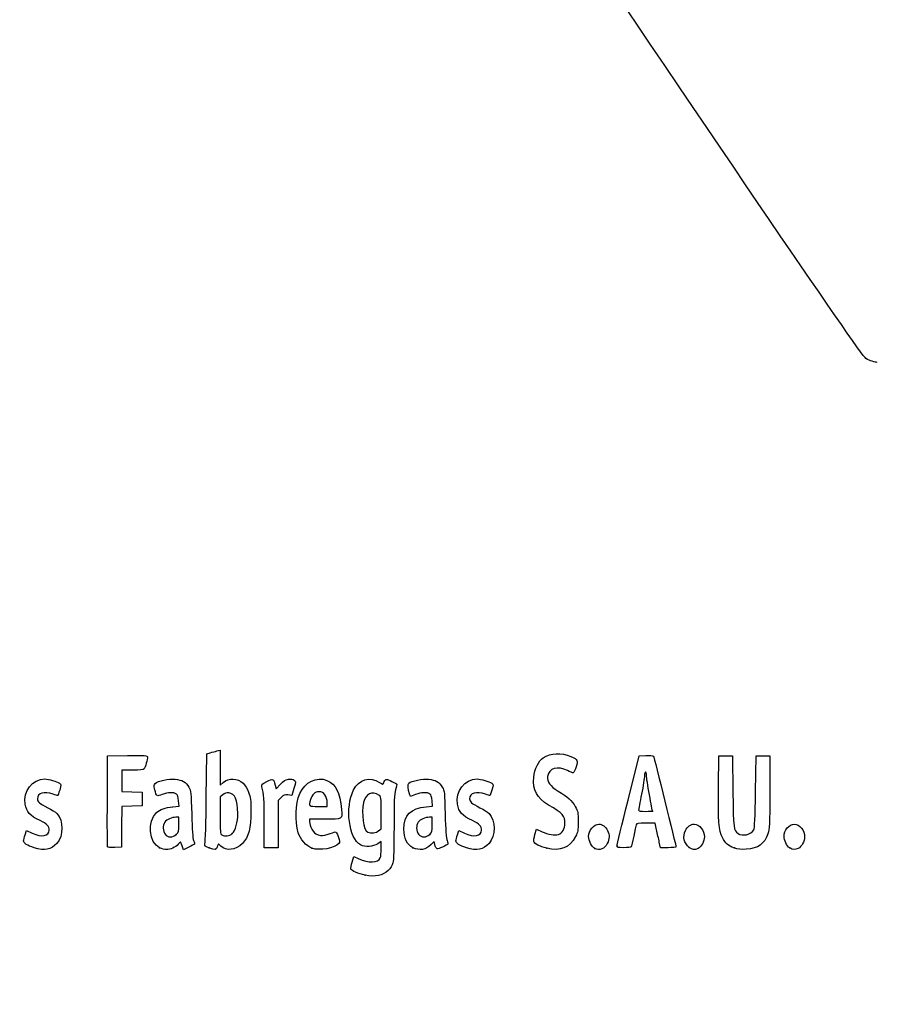
# Model space of a CAD drawing. Units: millimetres. Extents: x 0 to 291, y 0 to 204.
# Drawn here: x 41 to 78, y 0 to 43 of the extents above; entities that cross this region are included whole.
import ezdxf
from ezdxf import colors
from ezdxf.entities.mleader import LeaderData, LeaderLine
from ezdxf.math import Vec2, Vec3

# ---------------------------------------------------------------- set-up
doc = ezdxf.new("R2010")
doc.units = ezdxf.units.MM
doc.layers.add('Predeterminado', color=7, linetype='Continuous')

# ---------------------------------------------------------------- blocks, each defined once
blk = doc.blocks.new('_Dot')
at = {"color": 0, "linetype": 'ByBlock', "lineweight": -2}
blk.add_line((-0.5, 0), (-1, 0), dxfattribs=at)
at = {"color": 0, "linetype": 'ByBlock', "const_width": 0.5}
blk.add_lwpolyline([(-0.25, 0, 1), (0.25, 0, 1)], format="xyb", close=True, dxfattribs=at)
blk = doc.blocks.new('SE17')
at = {"color": 7, "linetype": 'Continuous'}
for p, q in [((55.295, 6.219), (55.364, 6.456)), ((55.364, 6.456), (55.548, 6.374))]:
    blk.add_line(p, q, dxfattribs=at)
blk = doc.blocks.new('SE16')
blk.add_blockref('SE17', (0, 0))
blk = doc.blocks.new('SE19')
at = {"color": 7, "linetype": 'Continuous'}
for p, q in [((56.562, 7.113), (56.413, 7.021)), ((56.562, 6.812), (56.562, 7.113))]:
    blk.add_line(p, q, dxfattribs=at)
blk = doc.blocks.new('SE18')
blk.add_blockref('SE19', (0, 0))
blk = doc.blocks.new('SE21')
at = {"color": 7, "linetype": 'Continuous'}
blk.add_point((55.854, 5.647), dxfattribs=at)
blk = doc.blocks.new('SE20')
blk.add_blockref('SE21', (0, 0))
blk = doc.blocks.new('SE23')
at = {"color": 7, "linetype": 'Continuous'}
for p, q in [((56.562, 7.671), (56.562, 8.375)), ((56.449, 7.582), (56.562, 7.671))]:
    blk.add_line(p, q, dxfattribs=at)
blk = doc.blocks.new('SE22')
blk.add_blockref('SE23', (0, 0))
blk = doc.blocks.new('SE25')
at = {"color": 7, "linetype": 'Continuous'}
blk.add_point((56.449, 7.582), dxfattribs=at)
blk = doc.blocks.new('SE24')
blk.add_blockref('SE25', (0, 0))
blk = doc.blocks.new('SE91')
at = {"color": 7, "linetype": 'Continuous'}
for p, q in [((40.998, 7.413), (41.064, 7.606)), ((41.064, 7.606), (41.309, 7.486))]:
    blk.add_line(p, q, dxfattribs=at)
blk = doc.blocks.new('SE90')
blk.add_blockref('SE91', (0, 0))
blk = doc.blocks.new('SE93')
at = {"color": 7, "linetype": 'Continuous'}
blk.add_line((41.393, 6.847), (41.393, 6.847), dxfattribs=at)
blk = doc.blocks.new('SE92')
blk.add_blockref('SE93', (0, 0))
blk = doc.blocks.new('SE95')
at = {"color": 7, "linetype": 'Continuous'}
for p, q in [((47.446, 8.639), (47.726, 8.665)), ((47.726, 8.665), (47.707, 8.901))]:
    blk.add_line(p, q, dxfattribs=at)
blk = doc.blocks.new('SE94')
blk.add_blockref('SE95', (0, 0))
blk = doc.blocks.new('SE97')
at = {"color": 7, "linetype": 'Continuous'}
for p, q in [((47.79, 7.105), (47.689, 6.996)), ((47.858, 6.932), (47.79, 7.105)), ((47.926, 6.759), (47.858, 6.932)), ((48.154, 6.873), (47.926, 6.759))]:
    blk.add_line(p, q, dxfattribs=at)
blk = doc.blocks.new('SE96')
blk.add_blockref('SE97', (0, 0))
blk = doc.blocks.new('SE99')
at = {"color": 7, "linetype": 'Continuous'}
blk.add_point((46.875, 6.845), dxfattribs=at)
blk = doc.blocks.new('SE98')
blk.add_blockref('SE99', (0, 0))
blk = doc.blocks.new('SE101')
at = {"color": 7, "linetype": 'Continuous'}
for p, q in [((47.717, 8.18), (47.587, 8.18)), ((47.717, 7.856), (47.717, 8.18))]:
    blk.add_line(p, q, dxfattribs=at)
blk = doc.blocks.new('SE100')
blk.add_blockref('SE101', (0, 0))
blk = doc.blocks.new('SE103')
at = {"color": 7, "linetype": 'Continuous'}
blk.add_point((47.603, 7.426), dxfattribs=at)
blk = doc.blocks.new('SE102')
blk.add_blockref('SE103', (0, 0))
blk = doc.blocks.new('SE105')
at = {"color": 7, "linetype": 'Continuous'}
for p, q in [((48.915, 9.038), (48.941, 10.949)), ((48.941, 10.949), (49.091, 10.998))]:
    blk.add_line(p, q, dxfattribs=at)
blk = doc.blocks.new('SE104')
blk.add_blockref('SE105', (0, 0))
blk = doc.blocks.new('SE107')
at = {"color": 7, "linetype": 'Continuous'}
for p, q in [((49.381, 11.076), (49.52, 11.106)), ((49.52, 11.106), (49.52, 10.348)), ((49.52, 10.348), (49.52, 9.589)), ((49.52, 9.589), (49.65, 9.699))]:
    blk.add_line(p, q, dxfattribs=at)
blk = doc.blocks.new('SE106')
blk.add_blockref('SE107', (0, 0))
blk = doc.blocks.new('SE109')
at = {"color": 7, "linetype": 'Continuous'}
for p, q in [((49.444, 7.023), (49.398, 6.893)), ((49.551, 6.915), (49.444, 7.023))]:
    blk.add_line(p, q, dxfattribs=at)
blk = doc.blocks.new('SE108')
blk.add_blockref('SE109', (0, 0))
blk = doc.blocks.new('SE111')
at = {"color": 7, "linetype": 'Continuous'}
blk.add_point((49.034, 6.84), dxfattribs=at)
blk = doc.blocks.new('SE110')
blk.add_blockref('SE111', (0, 0))
blk = doc.blocks.new('SE113')
at = {"color": 7, "linetype": 'Continuous'}
for p, q in [((49.636, 9.166), (49.52, 9.075)), ((49.52, 9.075), (49.52, 8.265))]:
    blk.add_line(p, q, dxfattribs=at)
blk = doc.blocks.new('SE112')
blk.add_blockref('SE113', (0, 0))
blk = doc.blocks.new('SE115')
at = {"color": 7, "linetype": 'Continuous'}
blk.add_point((50.048, 7.466), dxfattribs=at)
blk = doc.blocks.new('SE114')
blk.add_blockref('SE115', (0, 0))
blk = doc.blocks.new('SE117')
at = {"color": 7, "linetype": 'Continuous'}
for p, q in [((54.088, 8.094), (53.428, 8.094)), ((53.428, 8.094), (53.428, 7.974))]:
    blk.add_line(p, q, dxfattribs=at)
blk = doc.blocks.new('SE116')
blk.add_blockref('SE117', (0, 0))
blk = doc.blocks.new('SE119')
at = {"color": 7, "linetype": 'Continuous'}
blk.add_point((53.535, 6.825), dxfattribs=at)
blk = doc.blocks.new('SE118')
blk.add_blockref('SE119', (0, 0))
blk = doc.blocks.new('SE121')
at = {"color": 7, "linetype": 'Continuous'}
for p, q in [((53.814, 8.652), (54.201, 8.652)), ((54.201, 8.652), (54.201, 8.8))]:
    blk.add_line(p, q, dxfattribs=at)
blk = doc.blocks.new('SE120')
blk.add_blockref('SE121', (0, 0))
blk = doc.blocks.new('SE123')
at = {"color": 7, "linetype": 'Continuous'}
for p, q in [((58.524, 8.639), (58.805, 8.665)), ((58.805, 8.665), (58.785, 8.901))]:
    blk.add_line(p, q, dxfattribs=at)
blk = doc.blocks.new('SE122')
blk.add_blockref('SE123', (0, 0))
blk = doc.blocks.new('SE125')
at = {"color": 7, "linetype": 'Continuous'}
for p, q in [((57.846, 9.088), (57.801, 9.203)), ((58.063, 9.171), (57.846, 9.088))]:
    blk.add_line(p, q, dxfattribs=at)
blk = doc.blocks.new('SE124')
blk.add_blockref('SE125', (0, 0))
blk = doc.blocks.new('SE127')
at = {"color": 7, "linetype": 'Continuous'}
for p, q in [((58.876, 7.119), (58.739, 6.986)), ((58.906, 6.994), (58.876, 7.119))]:
    blk.add_line(p, q, dxfattribs=at)
blk = doc.blocks.new('SE126')
blk.add_blockref('SE127', (0, 0))
blk = doc.blocks.new('SE129')
at = {"color": 7, "linetype": 'Continuous'}
blk.add_point((57.946, 6.848), dxfattribs=at)
blk = doc.blocks.new('SE128')
blk.add_blockref('SE129', (0, 0))
blk = doc.blocks.new('SE131')
at = {"color": 7, "linetype": 'Continuous'}
for p, q in [((58.795, 8.18), (58.665, 8.18)), ((58.795, 7.856), (58.795, 8.18))]:
    blk.add_line(p, q, dxfattribs=at)
blk = doc.blocks.new('SE130')
blk.add_blockref('SE131', (0, 0))
blk = doc.blocks.new('SE133')
at = {"color": 7, "linetype": 'Continuous'}
blk.add_point((58.681, 7.426), dxfattribs=at)
blk = doc.blocks.new('SE132')
blk.add_blockref('SE133', (0, 0))
blk = doc.blocks.new('SE135')
at = {"color": 7, "linetype": 'Continuous'}
for p, q in [((59.891, 7.413), (59.957, 7.606)), ((59.957, 7.606), (60.203, 7.486))]:
    blk.add_line(p, q, dxfattribs=at)
blk = doc.blocks.new('SE134')
blk.add_blockref('SE135', (0, 0))
blk = doc.blocks.new('SE137')
at = {"color": 7, "linetype": 'Continuous'}
blk.add_line((60.286, 6.847), (60.286, 6.847), dxfattribs=at)
blk = doc.blocks.new('SE136')
blk.add_blockref('SE137', (0, 0))
blk = doc.blocks.new('SE139')
at = {"color": 7, "linetype": 'Continuous'}
for p, q in [((63.282, 7.421), (63.351, 7.658)), ((63.351, 7.658), (63.591, 7.548))]:
    blk.add_line(p, q, dxfattribs=at)
blk = doc.blocks.new('SE138')
blk.add_blockref('SE139', (0, 0))
blk = doc.blocks.new('SE141')
at = {"color": 7, "linetype": 'Continuous'}
blk.add_point((63.793, 6.823), dxfattribs=at)
blk = doc.blocks.new('SE140')
blk.add_blockref('SE141', (0, 0))
blk = doc.blocks.new('SE143')
at = {"color": 7, "linetype": 'Continuous'}
blk.add_point((65.891, 6.815), dxfattribs=at)
blk = doc.blocks.new('SE142')
blk.add_blockref('SE143', (0, 0))
blk = doc.blocks.new('SE145')
at = {"color": 7, "linetype": 'Continuous'}
blk.add_point((70.028, 6.852), dxfattribs=at)
blk = doc.blocks.new('SE144')
blk.add_blockref('SE145', (0, 0))
blk = doc.blocks.new('SE147')
at = {"color": 7, "linetype": 'Continuous'}
for p, q in [((71.299, 9.511), (71.312, 10.863)), ((71.312, 10.863), (71.612, 10.863)), ((71.612, 10.863), (71.913, 10.863)), ((71.913, 10.863), (71.934, 9.296))]:
    blk.add_line(p, q, dxfattribs=at)
blk = doc.blocks.new('SE146')
blk.add_blockref('SE147', (0, 0))
blk = doc.blocks.new('SE149')
at = {"color": 7, "linetype": 'Continuous'}
for p, q in [((72.922, 9.296), (72.943, 10.863)), ((72.943, 10.863), (73.244, 10.863)), ((73.244, 10.863), (73.544, 10.863)), ((73.544, 10.863), (73.544, 9.275))]:
    blk.add_line(p, q, dxfattribs=at)
blk = doc.blocks.new('SE148')
blk.add_blockref('SE149', (0, 0))
blk = doc.blocks.new('SE151')
at = {"color": 7, "linetype": 'Continuous'}
blk.add_point((71.988, 6.841), dxfattribs=at)
blk = doc.blocks.new('SE150')
blk.add_blockref('SE151', (0, 0))
blk = doc.blocks.new('SE153')
at = {"color": 7, "linetype": 'Continuous'}
blk.add_point((74.415, 6.838), dxfattribs=at)
blk = doc.blocks.new('SE152')
blk.add_blockref('SE153', (0, 0))
blk = doc.blocks.new('SE183')
at = {"color": 7, "linetype": 'Continuous'}
for p, q in [((44.593, 8.91), (44.604, 10.863)), ((44.604, 10.863), (45.473, 10.875))]:
    blk.add_line(p, q, dxfattribs=at)
blk = doc.blocks.new('SE182')
blk.add_blockref('SE183', (0, 0))
blk = doc.blocks.new('SE185')
at = {"color": 7, "linetype": 'Continuous'}
for p, q in [((45.693, 10.241), (45.226, 10.241)), ((45.226, 10.241), (45.226, 9.77)), ((45.226, 9.77), (45.226, 9.299)), ((45.226, 9.299), (45.666, 9.287)), ((45.666, 9.287), (46.107, 9.275)), ((46.107, 9.275), (46.107, 8.974)), ((45.228, 8.649), (45.216, 7.76)), ((45.667, 8.661), (45.228, 8.649)), ((46.107, 8.674), (45.667, 8.661)), ((46.107, 8.974), (46.107, 8.674)), ((45.216, 7.76), (45.205, 6.87)), ((45.205, 6.87), (44.914, 6.857))]:
    blk.add_line(p, q, dxfattribs=at)
blk = doc.blocks.new('SE184')
blk.add_blockref('SE185', (0, 0))
blk = doc.blocks.new('SE187')
at = {"color": 7, "linetype": 'Continuous'}
blk.add_point((44.603, 6.9), dxfattribs=at)
blk = doc.blocks.new('SE186')
blk.add_blockref('SE187', (0, 0))
blk = doc.blocks.new('SE189')
at = {"color": 7, "linetype": 'Continuous'}
for p, q in [((51.927, 9.584), (51.972, 9.421)), ((51.972, 9.421), (52.152, 9.62))]:
    blk.add_line(p, q, dxfattribs=at)
blk = doc.blocks.new('SE188')
blk.add_blockref('SE189', (0, 0))
blk = doc.blocks.new('SE191')
at = {"color": 7, "linetype": 'Continuous'}
for p, q in [((52.655, 9.133), (52.485, 9.155)), ((52.747, 9.436), (52.655, 9.133))]:
    blk.add_line(p, q, dxfattribs=at)
blk = doc.blocks.new('SE190')
blk.add_blockref('SE191', (0, 0))
blk = doc.blocks.new('SE193')
at = {"color": 7, "linetype": 'Continuous'}
for p, q in [((52.184, 9.047), (52.054, 8.916)), ((52.054, 8.916), (52.054, 7.882)), ((51.452, 6.849), (51.451, 7.954)), ((51.451, 7.954), (51.451, 7.954)), ((52.054, 7.882), (52.054, 6.849)), ((51.753, 6.849), (51.452, 6.849)), ((52.054, 6.849), (51.753, 6.849))]:
    blk.add_line(p, q, dxfattribs=at)
blk = doc.blocks.new('SE192')
blk.add_blockref('SE193', (0, 0))
blk = doc.blocks.new('SE195')
at = {"color": 7, "linetype": 'Continuous'}
for p, q in [((67.352, 8.931), (67.834, 10.863)), ((67.834, 10.863), (68.13, 10.876))]:
    blk.add_line(p, q, dxfattribs=at)
blk = doc.blocks.new('SE194')
blk.add_blockref('SE195', (0, 0))
blk = doc.blocks.new('SE197')
at = {"color": 7, "linetype": 'Continuous'}
for p, q in [((68.77, 6.849), (68.716, 7.096)), ((69.107, 6.849), (68.77, 6.849))]:
    blk.add_line(p, q, dxfattribs=at)
blk = doc.blocks.new('SE196')
blk.add_blockref('SE197', (0, 0))
blk = doc.blocks.new('SE199')
at = {"color": 7, "linetype": 'Continuous'}
for p, q in [((68.533, 7.922), (68.132, 7.922)), ((68.597, 7.632), (68.533, 7.922))]:
    blk.add_line(p, q, dxfattribs=at)
blk = doc.blocks.new('SE198')
blk.add_blockref('SE199', (0, 0))
blk = doc.blocks.new('SE201')
at = {"color": 7, "linetype": 'Continuous'}
blk.add_point((66.869, 6.924), dxfattribs=at)
blk = doc.blocks.new('SE200')
blk.add_blockref('SE201', (0, 0))
blk = doc.blocks.new('SE203')
at = {"color": 7, "linetype": 'Continuous'}
blk.add_point((68.413, 8.448), dxfattribs=at)
blk = doc.blocks.new('SE202')
blk.add_blockref('SE203', (0, 0))
blk = doc.blocks.new('SE341')
at = {"color": 7, "linetype": 'Continuous'}
blk.add_line((78.244, 28.068), (78.244, 28.068), dxfattribs=at)
blk = doc.blocks.new('SE340')
blk.add_blockref('SE341', (0, 0))

msp = doc.modelspace()

# ---------------------------------------------------------------- linework, layer by layer
at = {"color": 7, "linetype": 'Continuous'}
for points in [[(77.7481, 28.2335), (77.352, 28.4471), (48.5238, 71.3037), (48.3907, 71.8769)], [(78.244, 28.0678), (78.1408, 28.0675), (77.9176, 28.142), (77.7481, 28.2335)], [(45.4732, 10.8751), (46.2415, 10.8853), (46.3427, 10.8788), (46.3427, 10.8189)], [(46.3427, 10.8189), (46.3427, 10.7077), (46.2477, 10.3522), (46.2025, 10.2945)], [(49.0908, 10.9976), (49.1735, 11.0243), (49.3039, 11.0598), (49.3807, 11.0763)], [(63.2327, 9.9332), (63.2669, 10.2999), (63.4318, 10.6408), (63.6406, 10.7765)], [(63.6406, 10.7765), (63.9788, 10.9965), (64.429, 11.0187), (64.853, 10.8363)], [(64.853, 10.8363), (65.1599, 10.7043), (65.1779, 10.6686), (65.0812, 10.3842)], [(68.1299, 10.8763), (68.2929, 10.8833), (68.4411, 10.8737), (68.4593, 10.8548)], [(68.4593, 10.8548), (68.4869, 10.8261), (69.4438, 6.959), (69.4438, 6.876)], [(64.699, 10.2172), (64.277, 10.4416), (63.8815, 10.3247), (63.8339, 9.9616)], [(65.0812, 10.3842), (65.0364, 10.2521), (64.9783, 10.1358), (64.9523, 10.1258)], [(46.2025, 10.2945), (46.1735, 10.2574), (46.016, 10.2408), (45.6934, 10.2408)], [(49.6503, 9.6986), (49.9033, 9.9114), (50.2806, 9.8991), (50.5215, 9.6702)], [(53.0034, 9.2103), (53.2292, 9.7229), (53.7453, 9.974), (54.1906, 9.7879)], [(55.3542, 9.3708), (55.5951, 9.8431), (56.0645, 9.9817), (56.4838, 9.7042)], [(63.8739, 8.713), (63.3622, 9.0164), (63.1795, 9.3641), (63.2327, 9.9332)], [(63.8339, 9.9616), (63.8031, 9.7264), (63.9357, 9.5423), (64.2911, 9.3267)], [(64.9523, 10.1258), (64.9263, 10.1159), (64.8123, 10.157), (64.699, 10.2172)], [(68.0689, 9.9939), (68.0684, 9.9054), (68.0105, 9.5431), (67.9402, 9.1888)], [(68.1127, 10.1549), (68.0891, 10.1549), (68.0694, 10.0825), (68.0689, 9.9939)], [(68.1556, 10.0086), (68.1556, 10.0891), (68.1363, 10.1549), (68.1127, 10.1549)], [(68.2844, 9.1605), (68.2136, 9.5465), (68.1556, 9.9281), (68.1556, 10.0086)], [(41.0001, 8.7515), (40.8983, 9.3137), (41.3183, 9.8531), (41.8586, 9.8541)], [(41.8586, 9.8541), (42.0238, 9.8544), (42.3883, 9.7479), (42.499, 9.667)], [(42.499, 9.667), (42.5806, 9.6073), (42.5808, 9.5999), (42.5068, 9.3651)], [(46.6644, 9.3833), (46.6157, 9.5682), (46.6176, 9.5991), (46.6819, 9.6572)], [(46.6819, 9.6572), (46.8013, 9.7652), (47.2796, 9.867), (47.5518, 9.8423)], [(47.5518, 9.8423), (47.8577, 9.8146), (48.0242, 9.7178), (48.1525, 9.4933)], [(48.1525, 9.4933), (48.2473, 9.3272), (48.2541, 9.2628), (48.2781, 8.3086)], [(50.5215, 9.6702), (50.6024, 9.5933), (50.7107, 9.4183), (50.7663, 9.2747)], [(51.3486, 9.5116), (51.322, 9.6099), (51.3415, 9.6305), (51.5642, 9.7397)], [(51.4506, 7.9543), (51.4489, 8.9669), (51.4338, 9.1969), (51.3486, 9.5116)], [(51.5642, 9.7397), (51.8365, 9.8733), (51.8483, 9.8682), (51.9269, 9.5842)], [(52.1523, 9.6195), (52.2948, 9.7761), (52.3687, 9.8222), (52.5044, 9.8393)], [(52.5044, 9.8393), (52.6158, 9.8533), (52.7048, 9.8394), (52.7576, 9.8)], [(52.7576, 9.8), (52.8372, 9.7403), (52.837, 9.7327), (52.7468, 9.4358)], [(54.1906, 9.7879), (54.584, 9.6235), (54.7519, 9.2867), (54.8267, 8.5123)], [(56.4838, 9.7042), (56.6348, 9.6043), (56.6442, 9.603), (56.6686, 9.6798)], [(56.6686, 9.6798), (56.7231, 9.8513), (56.7998, 9.8659), (57.0311, 9.7487)], [(57.0311, 9.7487), (57.151, 9.688), (57.249, 9.6337), (57.2487, 9.6282)], [(57.2487, 9.6282), (57.2483, 9.6227), (57.2196, 9.5119), (57.1848, 9.382)], [(57.8007, 9.2028), (57.7199, 9.4092), (57.7079, 9.6179), (57.7738, 9.6726)], [(57.7738, 9.6726), (57.8901, 9.769), (58.3759, 9.8654), (58.63, 9.8423)], [(58.63, 9.8423), (58.9359, 9.8146), (59.1024, 9.7178), (59.2307, 9.4933)], [(59.2307, 9.4933), (59.3255, 9.3272), (59.3323, 9.2628), (59.3563, 8.3086)], [(59.8932, 8.7515), (59.7913, 9.3137), (60.2113, 9.8531), (60.7516, 9.8541)], [(60.7516, 9.8541), (60.9169, 9.8544), (61.2814, 9.7479), (61.3921, 9.667)], [(61.3921, 9.667), (61.4737, 9.6073), (61.4739, 9.5999), (61.3999, 9.3651)], [(71.4778, 7.2893), (71.3199, 7.6006), (71.2856, 8.0275), (71.2992, 9.5109)], [(42.2206, 9.1888), (41.8272, 9.3276), (41.5336, 9.2419), (41.5336, 8.9881)], [(42.417, 9.1244), (42.4094, 9.1244), (42.321, 9.1534), (42.2206, 9.1888)], [(42.5068, 9.3651), (42.4651, 9.2327), (42.4247, 9.1244), (42.417, 9.1244)], [(46.9873, 9.1715), (46.7461, 9.0798), (46.7442, 9.0811), (46.6644, 9.3833)], [(47.6079, 9.1953), (47.496, 9.2771), (47.2392, 9.2672), (46.9873, 9.1715)], [(47.7067, 8.9013), (47.6932, 9.065), (47.6629, 9.155), (47.6079, 9.1953)], [(49.9001, 9.2446), (49.7993, 9.2533), (49.7147, 9.2282), (49.636, 9.1663)], [(50.2921, 8.3486), (50.2902, 8.9429), (50.1684, 9.2214), (49.9001, 9.2446)], [(50.7663, 9.2747), (50.8521, 9.053), (50.8665, 8.9362), (50.8694, 8.4374)], [(52.4851, 9.1553), (52.3376, 9.1751), (52.2982, 9.1609), (52.1845, 9.0472)], [(52.9354, 7.4973), (52.7796, 8.0142), (52.8096, 8.7705), (53.0034, 9.2103)], [(53.84, 9.2962), (53.6735, 9.2962), (53.5307, 9.1624), (53.4695, 8.9491)], [(54.2005, 8.7996), (54.2005, 9.1037), (54.0608, 9.2962), (53.84, 9.2962)], [(55.6604, 6.9684), (55.145, 7.2516), (54.9706, 8.6191), (55.3542, 9.3708)], [(56.4633, 9.1443), (56.1589, 9.3437), (55.8819, 9.21), (55.7879, 8.8182)], [(56.5622, 8.3751), (56.5622, 9.0629), (56.5598, 9.081), (56.4633, 9.1443)], [(57.1848, 9.382), (57.1351, 9.197), (57.1212, 8.8437), (57.1206, 7.7504)], [(58.6861, 9.1953), (58.5739, 9.2773), (58.3172, 9.2671), (58.0632, 9.1706)], [(58.7849, 8.9013), (58.7714, 9.065), (58.7411, 9.155), (58.6861, 9.1953)], [(61.1137, 9.1888), (60.7203, 9.3276), (60.4267, 9.2419), (60.4267, 8.9881)], [(61.3101, 9.1244), (61.3025, 9.1244), (61.2141, 9.1534), (61.1137, 9.1888)], [(61.3999, 9.3651), (61.3581, 9.2327), (61.3177, 9.1244), (61.3101, 9.1244)], [(64.2911, 9.3267), (64.7154, 9.0694), (64.9037, 8.8991), (65.0438, 8.6463)], [(67.9402, 9.1888), (67.87, 8.8346), (67.8124, 8.5206), (67.8123, 8.4911)], [(68.4132, 8.4481), (68.4132, 8.454), (68.3553, 8.7746), (68.2844, 9.1605)], [(71.9342, 9.2962), (71.9568, 7.649), (71.9614, 7.6118), (72.1588, 7.4735)], [(72.8464, 7.6345), (72.8859, 7.7035), (72.9061, 8.1499), (72.9218, 9.2962)], [(73.5444, 9.2747), (73.5444, 7.8426), (73.5367, 7.6636), (73.4654, 7.4592)], [(41.6511, 8.0321), (41.1992, 8.252), (41.0634, 8.402), (41.0001, 8.7515)], [(41.5336, 8.9881), (41.5336, 8.8513), (41.6111, 8.784), (41.9844, 8.5968)], [(44.6027, 6.9004), (44.5909, 6.931), (44.5864, 7.8352), (44.5925, 8.9097)], [(46.7348, 8.3817), (46.8872, 8.5217), (47.13, 8.6097), (47.4456, 8.6392)], [(48.8583, 7.0183), (48.8759, 7.0785), (48.9015, 7.9875), (48.9154, 9.0384)], [(53.4695, 8.9491), (53.3847, 8.6531), (53.3859, 8.6521), (53.8141, 8.6521)], [(55.7879, 8.8182), (55.6802, 8.3692), (55.7895, 7.5944), (55.9709, 7.5215)], [(57.5511, 7.6645), (57.5522, 8.2688), (57.86, 8.5772), (58.5238, 8.6392)], [(60.5441, 8.0321), (60.0922, 8.252), (59.9565, 8.402), (59.8932, 8.7515)], [(60.4267, 8.9881), (60.4267, 8.8513), (60.5042, 8.784), (60.8775, 8.5968)], [(64.5916, 7.9135), (64.592, 8.2449), (64.5107, 8.3353), (63.8739, 8.713)], [(65.0438, 8.6463), (65.1614, 8.4339), (65.1714, 8.3824), (65.1714, 7.9865)], [(66.8694, 6.9238), (66.8705, 6.9651), (67.0878, 7.8684), (67.3525, 8.9312)], [(41.9844, 8.5968), (42.1498, 8.5139), (42.3276, 8.4004), (42.3796, 8.3445)], [(42.3796, 8.3445), (42.6845, 8.0171), (42.6847, 7.3814), (42.38, 7.0343)], [(46.875, 6.8447), (46.4081, 7.0567), (46.3219, 8.002), (46.7348, 8.3817)], [(48.2781, 8.3086), (48.2947, 7.646), (48.3223, 7.2508), (48.3585, 7.1578)], [(49.5202, 8.2646), (49.5202, 7.538), (49.528, 7.4495), (49.5953, 7.4103)], [(50.0475, 7.4663), (50.1963, 7.6042), (50.2933, 7.9542), (50.2921, 8.3486)], [(50.8694, 8.4374), (50.8737, 7.696), (50.7714, 7.3157), (50.4926, 7.0369)], [(54.8267, 8.5123), (54.8676, 8.0885), (54.8771, 8.0939), (54.0879, 8.0939)], [(59.3563, 8.3086), (59.3729, 7.646), (59.4005, 7.2508), (59.4368, 7.1578)], [(60.8775, 8.5968), (61.0428, 8.5139), (61.2206, 8.4004), (61.2726, 8.3445)], [(61.2726, 8.3445), (61.5776, 8.0171), (61.5778, 7.3814), (61.273, 7.0343)], [(67.8123, 8.4911), (67.8123, 8.4532), (67.9008, 8.4374), (68.1127, 8.4374)], [(68.1127, 8.4374), (68.278, 8.4374), (68.4133, 8.4422), (68.4132, 8.4481)], [(42.0489, 7.617), (42.0489, 7.7903), (41.9623, 7.8806), (41.6511, 8.0321)], [(47.0998, 7.96), (47.0019, 7.8203), (47.0109, 7.5712), (47.1187, 7.4341)], [(47.5866, 8.1798), (47.406, 8.1798), (47.1832, 8.0792), (47.0998, 7.96)], [(47.6032, 7.4263), (47.7067, 7.5222), (47.7168, 7.5604), (47.7168, 7.8557)], [(53.4276, 7.9742), (53.4276, 7.9083), (53.4711, 7.7682), (53.5242, 7.6629)], [(57.1206, 7.7504), (57.1201, 6.8663), (57.1025, 6.2923), (57.0725, 6.1841)], [(58.178, 7.96), (58.0801, 7.8203), (58.0891, 7.5712), (58.197, 7.4341)], [(58.6648, 8.1798), (58.4842, 8.1798), (58.2614, 8.0792), (58.178, 7.96)], [(58.6814, 7.4263), (58.7849, 7.5222), (58.795, 7.5604), (58.795, 7.8557)], [(60.9419, 7.617), (60.9419, 7.7903), (60.8554, 7.8806), (60.5441, 8.0321)], [(64.3114, 7.4242), (64.4628, 7.4622), (64.5914, 7.6866), (64.5916, 7.9135)], [(65.1714, 7.9865), (65.1713, 7.6024), (65.159, 7.5338), (65.0548, 7.3361)], [(65.6222, 7.3363), (65.6222, 7.5965), (65.8592, 7.8792), (66.0773, 7.8792)], [(66.0773, 7.8792), (66.2076, 7.8792), (66.3854, 7.7502), (66.4538, 7.6062)], [(67.7086, 7.847), (67.6956, 7.8056), (67.6461, 7.5817), (67.5985, 7.3494)], [(68.1324, 7.9221), (67.7887, 7.9221), (67.7287, 7.9115), (67.7086, 7.847)], [(69.8575, 7.6062), (69.9267, 7.752), (70.104, 7.8792), (70.2382, 7.8792)], [(70.2382, 7.8792), (70.4644, 7.8792), (70.689, 7.6023), (70.689, 7.3235)], [(74.1671, 7.3476), (74.1671, 7.6035), (74.4009, 7.8792), (74.6179, 7.8792)], [(74.6179, 7.8792), (74.8441, 7.8792), (75.0688, 7.6023), (75.0688, 7.3235)], [(40.9324, 7.1426), (40.9324, 7.185), (40.962, 7.3066), (40.9982, 7.4127)], [(41.3095, 7.4857), (41.7179, 7.2863), (42.0489, 7.3451), (42.0489, 7.617)], [(47.1187, 7.4341), (47.2367, 7.2842), (47.4462, 7.2808), (47.6032, 7.4263)], [(49.5953, 7.4103), (49.7285, 7.3328), (49.9304, 7.3578), (50.0475, 7.4663)], [(53.535, 6.8245), (53.2877, 6.9161), (53.0201, 7.2163), (52.9354, 7.4973)], [(53.5242, 7.6629), (53.6038, 7.5052), (53.6537, 7.4609), (53.8064, 7.4126)], [(53.8064, 7.4126), (53.9728, 7.3599), (54.0169, 7.3625), (54.2357, 7.4375)], [(54.2357, 7.4375), (54.3699, 7.4835), (54.5074, 7.5293), (54.5414, 7.5391)], [(54.5414, 7.5391), (54.5833, 7.5514), (54.6298, 7.4849), (54.6863, 7.3318)], [(54.6863, 7.3318), (54.7574, 7.139), (54.7609, 7.0962), (54.7104, 7.035)], [(55.9709, 7.5215), (56.1049, 7.4675), (56.3418, 7.4974), (56.449, 7.5817)], [(57.9457, 6.8481), (57.696, 6.9614), (57.5504, 7.2627), (57.5511, 7.6645)], [(58.197, 7.4341), (58.3149, 7.2842), (58.5244, 7.2808), (58.6814, 7.4263)], [(59.8255, 7.1426), (59.8255, 7.185), (59.8551, 7.3066), (59.8912, 7.4127)], [(60.2025, 7.4857), (60.611, 7.2863), (60.9419, 7.3451), (60.9419, 7.617)], [(63.226, 7.1171), (63.2188, 7.154), (63.2439, 7.2907), (63.2818, 7.421)], [(63.5909, 7.5478), (63.8513, 7.4286), (64.1351, 7.3799), (64.3114, 7.4242)], [(65.0548, 7.3361), (64.7971, 6.8474), (64.3845, 6.6797), (63.7932, 6.8232)], [(65.8914, 6.8148), (65.7778, 6.8697), (65.6222, 7.171), (65.6222, 7.3363)], [(66.4538, 7.6062), (66.5464, 7.411), (66.5424, 7.225), (66.4415, 7.0272)], [(67.5985, 7.3494), (67.5509, 7.117), (67.501, 6.9093), (67.4877, 6.8878)], [(68.7161, 7.0955), (68.6862, 7.2313), (68.6328, 7.4729), (68.5973, 7.6323)], [(70.0284, 6.8524), (69.7922, 7.0383), (69.7262, 7.3294), (69.8575, 7.6062)], [(70.689, 7.3235), (70.689, 7.1369), (70.5467, 6.8758), (70.4113, 6.8142)], [(72.1588, 7.4735), (72.3635, 7.3301), (72.72, 7.4136), (72.8464, 7.6345)], [(73.4654, 7.4592), (73.3098, 7.0127), (73.0292, 6.8111), (72.519, 6.7791)], [(74.4149, 6.8377), (74.2892, 6.9156), (74.1671, 7.167), (74.1671, 7.3476)], [(75.0688, 7.3235), (75.0688, 7.1369), (74.9264, 6.8758), (74.7911, 6.8142)], [(41.3932, 6.8466), (41.0839, 6.9454), (40.9324, 7.0427), (40.9324, 7.1426)], [(42.38, 7.0343), (42.1345, 6.7547), (41.85, 6.7006), (41.3932, 6.8466)], [(44.9144, 6.8574), (44.7066, 6.8483), (44.6179, 6.8605), (44.6027, 6.9004)], [(47.689, 6.9962), (47.5689, 6.8666), (47.3366, 6.7624), (47.1707, 6.7637)], [(48.398, 7.0019), (48.3894, 6.9941), (48.2797, 6.9362), (48.1543, 6.8732)], [(48.3585, 7.1578), (48.3889, 7.0798), (48.4067, 7.0097), (48.398, 7.0019)], [(49.0338, 6.8399), (48.8417, 6.9037), (48.8288, 6.9168), (48.8583, 7.0183)], [(49.3982, 6.8928), (49.3473, 6.7466), (49.3245, 6.7433), (49.0338, 6.8399)], [(50.4926, 7.0369), (50.192, 6.7363), (49.783, 6.6835), (49.5511, 6.9153)], [(54.7104, 7.035), (54.5362, 6.8239), (53.8624, 6.7033), (53.535, 6.8245)], [(56.4127, 7.0209), (56.1975, 6.8879), (55.8509, 6.8637), (55.6604, 6.9684)], [(58.7389, 6.9862), (58.4929, 6.7489), (58.2553, 6.7075), (57.9457, 6.8481)], [(59.2392, 6.8767), (58.9967, 6.7549), (58.9601, 6.7678), (58.9059, 6.9943)], [(59.4762, 7.0019), (59.4676, 6.9942), (59.3609, 6.9378), (59.2392, 6.8767)], [(59.4368, 7.1578), (59.4671, 7.0798), (59.4849, 7.0097), (59.4762, 7.0019)], [(60.2863, 6.8466), (59.9769, 6.9454), (59.8255, 7.0427), (59.8255, 7.1426)], [(61.273, 7.0343), (61.0276, 6.7547), (60.7431, 6.7006), (60.2863, 6.8466)], [(63.7932, 6.8232), (63.513, 6.8912), (63.2429, 7.0312), (63.226, 7.1171)], [(66.4415, 7.0272), (66.3222, 6.7933), (66.1077, 6.7105), (65.8914, 6.8148)], [(67.1655, 6.8486), (66.9096, 6.8486), (66.8677, 6.8593), (66.8694, 6.9238)], [(71.9878, 6.8407), (71.7096, 6.9403), (71.6106, 7.0274), (71.4778, 7.2893)], [(47.1707, 6.7637), (47.105, 6.7643), (46.9719, 6.8007), (46.875, 6.8447)], [(56.5219, 6.4048), (56.544, 6.4631), (56.5622, 6.6463), (56.5622, 6.812)], [(67.4877, 6.8878), (67.4744, 6.8663), (67.3294, 6.8486), (67.1655, 6.8486)], [(69.4438, 6.876), (69.4438, 6.861), (69.2923, 6.8486), (69.1071, 6.8486)], [(70.4113, 6.8142), (70.2505, 6.7409), (70.1585, 6.7501), (70.0284, 6.8524)], [(72.519, 6.7791), (72.2903, 6.7648), (72.1566, 6.7803), (71.9878, 6.8407)], [(74.7911, 6.8142), (74.6404, 6.7455), (74.555, 6.7509), (74.4149, 6.8377)], [(55.2398, 5.9119), (55.2324, 5.9504), (55.2573, 6.0884), (55.2952, 6.2187)], [(55.5484, 6.374), (56.0201, 6.1653), (56.4358, 6.1785), (56.5219, 6.4048)], [(57.0725, 6.1841), (57.0464, 6.0901), (56.9543, 5.9425), (56.8678, 5.856)], [(55.8537, 5.6474), (55.5606, 5.7064), (55.2539, 5.8385), (55.2398, 5.9119)], [(56.8678, 5.856), (56.6359, 5.6241), (56.3063, 5.5563), (55.8537, 5.6474)]]:
    msp.add_open_spline(points, degree=3, dxfattribs=at)

# ---------------------------------------------------------------- block references
for name in ['SE340', 'SE182', 'SE104', 'SE106', 'SE194', 'SE146', 'SE148', 'SE184', 'SE188', 'SE112', 'SE192', 'SE190', 'SE124', 'SE94', 'SE120', 'SE122', 'SE22', 'SE202', 'SE100', 'SE116', 'SE130', 'SE198', 'SE90', 'SE102', 'SE114', 'SE24', 'SE132', 'SE134', 'SE138', 'SE186', 'SE96', 'SE108', 'SE18', 'SE126', 'SE200', 'SE196', 'SE92', 'SE98', 'SE110', 'SE118', 'SE128', 'SE136', 'SE140', 'SE142', 'SE144', 'SE150', 'SE152', 'SE16', 'SE20']:
    msp.add_blockref(name, (0, 0))

# ---------------------------------------------------------------- leaders
at = {"layer": 'Predeterminado', "color": 7, "linetype": 'Continuous'}
ml = msp.add_multileader_mtext('Standard', dxfattribs=at)
ml.set_content('{\\pxsm0.9;\\fArial TUR|b0||i0||c0|p34;\\W1.;Papelera modelo Cerdanyola de chapa perforada galvanizada y pintada con soportes de tubo.\\P}', color=256)
ml.set_leader_properties()
ml.set_arrow_properties(name='DOT')
ml.build(insert=Vec2(0, 0))
ml.multileader.update_dxf_attribs({"leader_type": 0, "dogleg_length": 0, "arrow_head_size": 2.5})
ctx = ml.context
ctx.base_point, ctx.char_height, ctx.arrow_head_size, ctx.landing_gap_size = Vec3(6.6394, 191.8973), 2.5, 2.5, 0.875
notes = []
notes.append((ctx, [(0, (0, 0, 0), (0, 0), (1, 0), 1, [])]))
ctx.mtext.insert = Vec3(8.6394, 193.5136)
for ctx, leaders in notes:
    for number, flags, end, landing, length, lines in leaders:
        leader = LeaderData()
        leader.index, (leader.has_last_leader_line, leader.has_dogleg_vector, leader.attachment_direction) = number, flags
        leader.last_leader_point, leader.dogleg_vector, leader.dogleg_length = Vec3(end), Vec3(landing), length
        for number, points, colour, breaks in lines:
            line = LeaderLine()
            line.index, line.vertices, line.color, line.breaks = number, Vec3.list(points), colors.encode_raw_color(colour), breaks
            leader.lines.append(line)
        ctx.leaders.append(leader)

doc.saveas('drawing.dxf')
